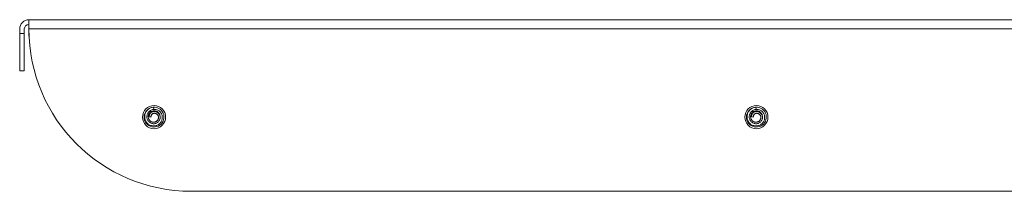
# Model space of a CAD drawing. Units: millimetres. Extents: x -328 to 601, y -183 to 415.
# Drawn here: x -76 to 136, y -183 to -146 of the extents above; entities that cross this region are included whole.
import ezdxf

# ---------------------------------------------------------------- set-up
doc = ezdxf.new("R2010")
doc.units = ezdxf.units.MM

msp = doc.modelspace()

# ---------------------------------------------------------------- linework, layer by layer
at = {"color": 7, "linetype": 'Continuous', "lineweight": 0}
for p, q in [((369.74, -145.72), (-74.26, -145.72)), ((-74.26, -145.72), (-74.26, -147.72)), ((-76.26, -147.72), (-76.26, -148.72)), ((-76.26, -148.72), (-75.26, -148.72)), ((-76.26, -156.72), (-76.26, -148.72)), ((-75.26, -148.72), (-75.26, -147.72)), ((-75.26, -148.72), (-75.26, -156.72)), ((369.74, -147.72), (-74.26, -147.72)), ((-74.26, -147.72), (-74.26, -148.72)), ((-75.26, -156.72), (-76.26, -156.72)), ((-47.34, -165.07), (-47.35, -164.58)), ((82.66, -165.07), (82.65, -164.58)), ((-47.92, -166.74), (-48.32, -166.69)), ((-48.32, -166.69), (-47.94, -166.75)), ((-47.92, -166.74), (-47.94, -166.75)), ((-45.14, -167.04), (-45.12, -166.84)), ((82.08, -166.74), (81.68, -166.69)), ((81.68, -166.69), (82.06, -166.75)), ((82.08, -166.74), (82.06, -166.75)), ((84.86, -167.04), (84.88, -166.84)), ((334.74, -182.72), (-39.26, -182.72))]:
    msp.add_line(p, q, dxfattribs=at)
at = {"color": 7, "linetype": 'Continuous', "lineweight": 0, "flags": 128}
for points in [[(-47.44, -164.6), (-47.65, -164.62), (-48, -164.72), (-48.33, -164.87), (-48.63, -165.08), (-48.89, -165.34), (-49.1, -165.64), (-49.26, -165.96), (-49.36, -166.32), (-49.4, -166.68), (-49.37, -167.04), (-49.29, -167.4), (-49.15, -167.73), (-48.95, -168.04), (-48.7, -168.31), (-48.41, -168.53), (-48.09, -168.7), (-47.74, -168.81), (-47.38, -168.86), (-47.02, -168.85), (-46.66, -168.78), (-46.32, -168.65), (-46, -168.46), (-45.73, -168.23), (-45.49, -167.94), (-45.31, -167.63), (-45.19, -167.29), (-45.12, -166.93), (-45.12, -166.56), (-45.18, -166.2), (-45.3, -165.86), (-45.47, -165.54), (-45.7, -165.25), (-45.97, -165.01), (-46.21, -164.85), (-46.48, -164.73), (-46.76, -164.64), (-47.05, -164.6), (-47.35, -164.58), (-47.35, -164.58)], [(82.56, -164.6), (82.35, -164.62), (82, -164.72), (81.67, -164.87), (81.37, -165.08), (81.11, -165.34), (80.9, -165.64), (80.74, -165.96), (80.64, -166.32), (80.6, -166.68), (80.63, -167.04), (80.71, -167.4), (80.85, -167.73), (81.05, -168.04), (81.3, -168.31), (81.59, -168.53), (81.91, -168.7), (82.26, -168.81), (82.62, -168.86), (82.98, -168.85), (83.34, -168.78), (83.68, -168.65), (84, -168.46), (84.27, -168.23), (84.51, -167.94), (84.69, -167.63), (84.81, -167.29), (84.88, -166.93), (84.88, -166.56), (84.82, -166.2), (84.7, -165.86), (84.53, -165.54), (84.3, -165.25), (84.03, -165.01), (83.79, -164.85), (83.52, -164.73), (83.24, -164.64), (82.95, -164.6), (82.65, -164.58), (82.65, -164.58)]]:
    msp.add_lwpolyline(points, dxfattribs=at)
at = {"color": 7, "linetype": 'Continuous', "lineweight": 0}
for centre in [(-47.26, -166.72), (82.74, -166.72)]:
    msp.add_circle(centre, 2.5, dxfattribs=at)
for centre, radius, start, end in [((-74.26, -147.72), 2, 90, 180), ((-74.26, -147.72), 1, 90, 180), ((-39.26, -147.72), 35, 180, 270), ((-66.26, -148.72), 8, 180, 186.5591), ((-47.26, -166.72), 1.35, 328.7186, 116.8613), ((82.74, -166.72), 1.35, 328.7186, 116.8613)]:
    msp.add_arc(centre, radius, start, end, dxfattribs=at)
for points, knots in [([(-47.35, -164.58), (-47.46, -164.6), (-47.68, -164.62), (-47.99, -164.73), (-48.28, -164.87), (-48.54, -165.06), (-48.77, -165.28), (-48.96, -165.54), (-49.12, -165.82), (-49.22, -166.13), (-49.28, -166.45), (-49.29, -166.78), (-49.24, -167.1), (-49.14, -167.41), (-48.99, -167.7), (-48.8, -167.97), (-48.56, -168.2), (-48.29, -168.39), (-47.98, -168.53), (-47.66, -168.61), (-47.32, -168.64), (-46.99, -168.61), (-46.66, -168.52), (-46.35, -168.37), (-46.08, -168.17), (-45.85, -167.92), (-45.66, -167.63), (-45.53, -167.31), (-45.47, -166.97), (-45.47, -166.63), (-45.53, -166.29), (-45.66, -165.97), (-45.85, -165.69), (-46.06, -165.47), (-46.3, -165.3), (-46.56, -165.17), (-46.85, -165.08), (-47.14, -165.05), (-47.44, -165.07), (-47.73, -165.14), (-48, -165.26), (-48.24, -165.44), (-48.45, -165.65), (-48.62, -165.9), (-48.74, -166.18), (-48.8, -166.48), (-48.81, -166.77), (-48.76, -167.05), (-48.66, -167.31), (-48.52, -167.55), (-48.34, -167.75), (-48.12, -167.93), (-47.87, -168.05), (-47.6, -168.13), (-47.32, -168.16), (-47.04, -168.13), (-46.77, -168.05), (-46.52, -167.91), (-46.31, -167.72), (-46.13, -167.49), (-46.01, -167.23), (-45.95, -166.94), (-45.95, -166.65), (-46.01, -166.36), (-46.14, -166.1), (-46.33, -165.87), (-46.57, -165.69), (-46.85, -165.57), (-47.15, -165.52), (-47.45, -165.56), (-47.74, -165.66), (-47.99, -165.85), (-48.16, -166.06), (-48.27, -166.28), (-48.31, -166.49), (-48.32, -166.63), (-48.32, -166.69)], [0, 0, 0, 0, 0.014506, 0.028804, 0.042814, 0.056942, 0.071102, 0.085275, 0.099484, 0.113717, 0.127985, 0.142282, 0.156607, 0.17097, 0.185361, 0.199785, 0.214249, 0.228741, 0.243456, 0.258207, 0.272994, 0.287828, 0.302694, 0.317609, 0.332565, 0.347563, 0.362613, 0.377701, 0.392849, 0.408035, 0.423282, 0.438576, 0.453927, 0.466773, 0.479649, 0.492579, 0.505545, 0.518552, 0.531612, 0.544751, 0.557898, 0.571077, 0.584385, 0.597663, 0.61102, 0.624479, 0.637928, 0.649969, 0.662074, 0.674209, 0.686375, 0.698656, 0.710946, 0.723271, 0.73574, 0.748178, 0.760727, 0.773348, 0.786001, 0.79876, 0.811606, 0.824457, 0.837471, 0.850493, 0.863631, 0.876863, 0.890148, 0.903558, 0.917029, 0.930632, 0.944292, 0.958085, 0.971918, 0.981263, 0.990614, 1, 1, 1, 1]), ([(-47.92, -166.74), (-47.92, -166.69), (-47.93, -166.58), (-47.9, -166.43), (-47.84, -166.29), (-47.76, -166.18), (-47.67, -166.08), (-47.56, -166.01), (-47.43, -165.95), (-47.3, -165.92), (-47.16, -165.9), (-47.02, -165.92), (-46.88, -165.95), (-46.74, -166.02), (-46.62, -166.1), (-46.51, -166.21), (-46.42, -166.34), (-46.35, -166.48), (-46.31, -166.63), (-46.29, -166.79), (-46.3, -166.96), (-46.34, -167.12), (-46.41, -167.28), (-46.5, -167.43), (-46.62, -167.55), (-46.76, -167.66), (-46.92, -167.75), (-47.1, -167.81), (-47.28, -167.83), (-47.47, -167.83), (-47.65, -167.79), (-47.84, -167.72), (-48.01, -167.62), (-48.16, -167.5), (-48.29, -167.34), (-48.39, -167.17), (-48.46, -166.97), (-48.5, -166.77), (-48.51, -166.56), (-48.48, -166.34), (-48.41, -166.14), (-48.31, -165.94), (-48.18, -165.77), (-48.03, -165.62), (-47.91, -165.55), (-47.87, -165.52)], [0, 0, 0, 0, 0.0183119, 0.0458409, 0.0641922, 0.0825395, 0.1007971, 0.1190595, 0.1375216, 0.1559835, 0.175118, 0.1942574, 0.2140747, 0.2338942, 0.2541981, 0.2745045, 0.2955055, 0.3165086, 0.3380842, 0.3596614, 0.3819124, 0.404168, 0.4270487, 0.4499312, 0.4733051, 0.4966824, 0.520932, 0.5451855, 0.5698726, 0.5945635, 0.6199707, 0.6453823, 0.6714081, 0.6974364, 0.7240586, 0.7506833, 0.778078, 0.8054764, 0.8333855, 0.8612976, 0.8899116, 0.918528, 0.947767, 0.9770085, 1, 1, 1, 1]), ([(82.65, -164.58), (82.54, -164.6), (82.32, -164.62), (82.01, -164.73), (81.72, -164.87), (81.46, -165.06), (81.23, -165.28), (81.04, -165.54), (80.88, -165.82), (80.78, -166.13), (80.72, -166.45), (80.71, -166.78), (80.76, -167.1), (80.86, -167.41), (81.01, -167.7), (81.2, -167.97), (81.44, -168.2), (81.71, -168.39), (82.02, -168.53), (82.34, -168.61), (82.68, -168.64), (83.01, -168.61), (83.34, -168.52), (83.65, -168.37), (83.92, -168.17), (84.15, -167.92), (84.34, -167.63), (84.47, -167.31), (84.53, -166.97), (84.53, -166.63), (84.47, -166.29), (84.34, -165.97), (84.15, -165.69), (83.94, -165.47), (83.7, -165.3), (83.44, -165.17), (83.15, -165.08), (82.86, -165.05), (82.56, -165.07), (82.27, -165.14), (82, -165.26), (81.76, -165.44), (81.55, -165.65), (81.38, -165.9), (81.26, -166.18), (81.2, -166.48), (81.19, -166.77), (81.24, -167.05), (81.34, -167.31), (81.48, -167.55), (81.66, -167.75), (81.88, -167.93), (82.13, -168.05), (82.4, -168.13), (82.68, -168.16), (82.96, -168.13), (83.23, -168.05), (83.48, -167.91), (83.69, -167.72), (83.87, -167.49), (83.99, -167.23), (84.05, -166.94), (84.05, -166.65), (83.99, -166.36), (83.86, -166.1), (83.67, -165.87), (83.43, -165.69), (83.15, -165.57), (82.85, -165.52), (82.55, -165.56), (82.26, -165.66), (82.01, -165.85), (81.84, -166.06), (81.73, -166.28), (81.69, -166.49), (81.68, -166.63), (81.68, -166.69)], [0, 0, 0, 0, 0.014505, 0.028804, 0.042813, 0.056942, 0.071102, 0.085274, 0.099484, 0.113717, 0.127985, 0.142282, 0.156607, 0.17097, 0.185361, 0.199785, 0.214249, 0.22874, 0.243456, 0.258207, 0.272993, 0.287828, 0.302693, 0.31761, 0.332564, 0.347563, 0.362613, 0.377701, 0.392848, 0.408035, 0.423282, 0.438576, 0.453927, 0.466773, 0.479649, 0.49258, 0.505545, 0.518552, 0.531613, 0.544751, 0.557898, 0.571077, 0.584385, 0.597663, 0.61102, 0.624479, 0.637928, 0.649969, 0.662074, 0.674208, 0.686375, 0.698656, 0.710945, 0.723271, 0.73574, 0.748178, 0.760727, 0.773348, 0.786001, 0.79876, 0.811606, 0.824456, 0.837471, 0.850493, 0.863631, 0.876863, 0.890148, 0.903558, 0.917029, 0.930632, 0.944293, 0.958085, 0.971918, 0.981263, 0.990614, 1, 1, 1, 1]), ([(82.08, -166.74), (82.08, -166.69), (82.07, -166.58), (82.1, -166.43), (82.16, -166.29), (82.24, -166.18), (82.33, -166.08), (82.44, -166.01), (82.57, -165.95), (82.7, -165.92), (82.84, -165.9), (82.98, -165.92), (83.12, -165.95), (83.26, -166.02), (83.38, -166.1), (83.49, -166.21), (83.58, -166.34), (83.65, -166.48), (83.69, -166.63), (83.71, -166.79), (83.7, -166.96), (83.66, -167.12), (83.59, -167.28), (83.5, -167.43), (83.38, -167.55), (83.24, -167.66), (83.08, -167.75), (82.9, -167.81), (82.72, -167.83), (82.53, -167.83), (82.35, -167.79), (82.16, -167.72), (81.99, -167.62), (81.84, -167.5), (81.71, -167.34), (81.61, -167.17), (81.54, -166.97), (81.5, -166.77), (81.49, -166.56), (81.52, -166.34), (81.59, -166.14), (81.69, -165.94), (81.82, -165.77), (81.97, -165.62), (82.09, -165.55), (82.13, -165.52)], [0, 0, 0, 0, 0.018312, 0.045841, 0.064192, 0.082539, 0.100797, 0.119059, 0.137521, 0.155984, 0.175117, 0.194257, 0.214074, 0.233894, 0.254198, 0.274505, 0.295506, 0.316509, 0.338084, 0.359661, 0.381912, 0.404168, 0.427049, 0.449931, 0.473306, 0.496682, 0.520932, 0.545185, 0.569873, 0.594563, 0.619971, 0.645383, 0.671409, 0.697437, 0.724059, 0.750684, 0.778079, 0.805477, 0.833386, 0.861298, 0.889912, 0.918529, 0.947768, 0.977009, 1, 1, 1, 1])]:
    msp.add_open_spline(points, degree=3, knots=knots, dxfattribs=at)

doc.saveas('drawing.dxf')
